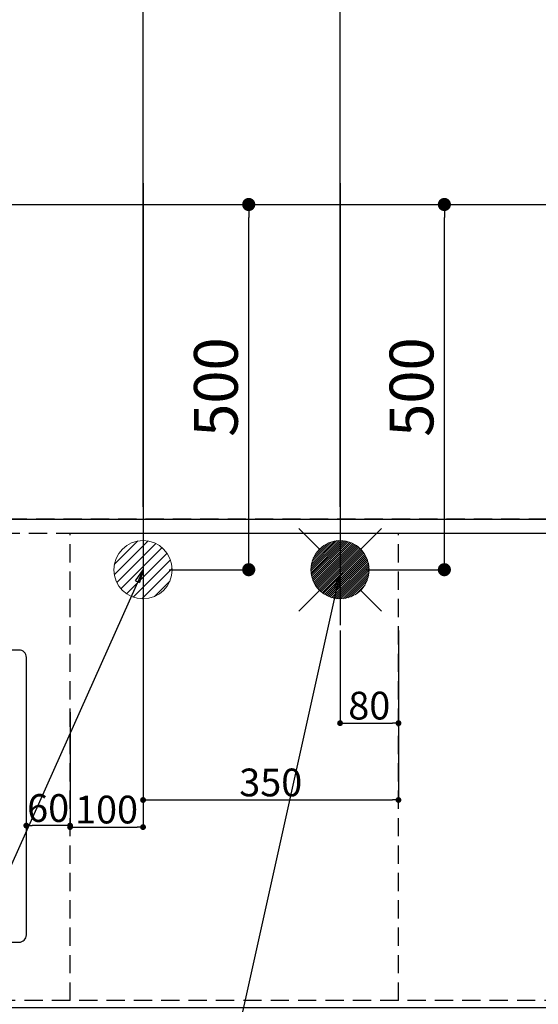
# Model space of a CAD drawing. Extents: x 0 to 26473, y -25 to 8845.
# Drawn here: x 16436 to 17147, y 6218 to 7566 of the extents above; entities that cross this region are included whole.
import ezdxf

# ---------------------------------------------------------------- set-up
doc = ezdxf.new("R2010")
doc.units = 0
doc.header["$LTSCALE"] = 50
doc.header["$MEASUREMENT"] = 0
doc.linetypes.add('DASHED', pattern=[0.75, 0.5, -0.25])
doc.linetypes.add('HIDDEN', pattern=[0.375, 0.25, -0.125])
doc.layers.get('0').update_dxf_attribs({"linetype": 'CONTINUOUS'})
doc.layers.get('DEFPOINTS').update_dxf_attribs({"color": 146, "linetype": 'CONTINUOUS'})
for name, color, linetype in [('121-キャビネット（中）', 253, 'HIDDEN'), ('126-甲板', 2, 'CONTINUOUS'), ('150-機器', 8, 'CONTINUOUS'), ('160-文字', 254, 'CONTINUOUS'), ('166-寸法B', 11, 'CONTINUOUS')]:
    doc.layers.add(name, color=color, linetype=linetype)
doc.styles.add('KH001', font='txt')
doc.dimstyles.new('KH1xx015', dxfattribs={"dimscale": 10, "dimtxt": 3.8, "dimasz": 0.8, "dimexe": 0.3, "dimexo": 1.2, "dimgap": 0.5, "dimtad": 3, "dimdec": 1, "dimdsep": 46, "dimlunit": 6, "dimtxsty": 'KH001', "dimblk": 'DOT', "dimcen": 1, "dimdle": 1, "dimclrd": 256, "dimclre": 256, "dimclrt": 256, "dimadec": 0, "dimazin": 0, "dimtfac": 1, "dimtdec": 1, "dimtix": 1, "dimtmove": 2, "dimatfit": 3, "dimldrblk": 'CLOSEDBLANK', "dimfxl": 1, "dimtolj": 1, "dimtzin": 0, "dimlwd": -1, "dimlwe": -1, "dimarcsym": 0})
doc.dimstyles.new('KH1xx030', dxfattribs={"dimscale": 30, "dimtxt": 2, "dimasz": 0.6, "dimexe": 0.3, "dimexo": 1.2, "dimgap": 0.5, "dimtad": 3, "dimdec": 1, "dimdsep": 46, "dimlunit": 6, "dimtxsty": 'KH001', "dimblk": 'DOT', "dimcen": 1, "dimdle": 1, "dimclrd": 256, "dimclre": 256, "dimclrt": 256, "dimadec": 0, "dimazin": 0, "dimtfac": 1, "dimtdec": 1, "dimtix": 1, "dimtmove": 2, "dimatfit": 3, "dimldrblk": 'CLOSEDBLANK', "dimfxl": 1, "dimtolj": 1, "dimtzin": 0, "dimlwd": -1, "dimlwe": -1, "dimarcsym": 0})

# ---------------------------------------------------------------- blocks, each defined once
blk = doc.blocks.new('_Dot')
at = {"color": 0, "linetype": 'ByBlock', "lineweight": -2}
blk.add_line((-0.5, 0), (-1, 0), dxfattribs=at)
at = {"color": 0, "linetype": 'ByBlock', "const_width": 0.5}
blk.add_lwpolyline([(-0.25, 0, 1), (0.25, 0, 1)], format="xyb", close=True, dxfattribs=at)
blk = doc.blocks.new('*D183')
at = {"layer": '166-寸法B', "transparency": 16777216}
for p, q in [((16145.1, 6965.1), (16145.1, 8098.1)), ((16163.1, 8089.1), (18006.1, 8089.1)), ((18024.1, 6898.9), (18024.1, 8098.1))]:
    blk.add_line(p, q, dxfattribs=at)
at = {"layer": 'DEFPOINTS', "color": 0, "transparency": 16777216}
for p in [(18024.1, 8089.1), (16145.1, 6929.1), (18024.1, 6862.9)]:
    blk.add_point(p, dxfattribs=at)
at = {"layer": '166-寸法B', "transparency": 16777216, "xscale": 18, "yscale": 18, "zscale": 18, "rotation": 180}
blk.add_blockref('_Dot', (16145.1, 8089.1), dxfattribs=at)
at = {"layer": '166-寸法B', "transparency": 16777216, "xscale": 18, "yscale": 18, "zscale": 18}
blk.add_blockref('_Dot', (18024.1, 8089.1), dxfattribs=at)
at = {"layer": '166-寸法B', "transparency": 16777216, "insert": (17084.6, 8137.9), "char_height": 60, "attachment_point": 5, "style": 'KH001'}
blk.add_mtext('\\A1;1,879', dxfattribs=at)
blk = doc.blocks.new('_ClosedBlank')
at = {"color": 0, "linetype": 'ByBlock', "lineweight": -2}
for p, q in [((-1, 0.167), (0, 0)), ((-1, 0.167), (-1, -0.167)), ((0, 0), (-1, -0.167))]:
    blk.add_line(p, q, dxfattribs=at)
blk = doc.blocks.new('*D184')
at = {"layer": '166-寸法B', "transparency": 16777216}
for p, q in [((15925.1, 6895.9), (15925.1, 8233.1)), ((15943.1, 8224.1), (18006.1, 8224.1)), ((18024.1, 6898.9), (18024.1, 8233.1))]:
    blk.add_line(p, q, dxfattribs=at)
at = {"layer": 'DEFPOINTS', "color": 0, "transparency": 16777216}
for p in [(18024.1, 8224.1), (18024.1, 6862.9), (15925.1, 6859.9)]:
    blk.add_point(p, dxfattribs=at)
at = {"layer": '166-寸法B', "transparency": 16777216, "xscale": 18, "yscale": 18, "zscale": 18, "rotation": 180}
blk.add_blockref('_Dot', (15925.1, 8224.1), dxfattribs=at)
at = {"layer": '166-寸法B', "transparency": 16777216, "xscale": 18, "yscale": 18, "zscale": 18}
blk.add_blockref('_Dot', (18024.1, 8224.1), dxfattribs=at)
at = {"layer": '166-寸法B', "transparency": 16777216, "insert": (16974.6, 8272.9), "char_height": 60, "attachment_point": 5, "style": 'KH001'}
blk.add_mtext('\\A1;2,099', dxfattribs=at)
blk = doc.blocks.new('*D189')
at = {"layer": '166-寸法B', "transparency": 16777216}
for p, q in [((16875.1, 6898.9), (16875.1, 7823.6)), ((18024.1, 6898.9), (18024.1, 7823.6)), ((18006.1, 7814.6), (16893.1, 7814.6))]:
    blk.add_line(p, q, dxfattribs=at)
at = {"layer": 'DEFPOINTS', "color": 0, "transparency": 16777216}
for p in [(16875.1, 7814.6), (16875.1, 6862.9), (18024.1, 6862.9)]:
    blk.add_point(p, dxfattribs=at)
at = {"layer": '166-寸法B', "transparency": 16777216, "xscale": 18, "yscale": 18, "zscale": 18, "rotation": 180}
blk.add_blockref('_Dot', (16875.1, 7814.6), dxfattribs=at)
at = {"layer": '166-寸法B', "transparency": 16777216, "xscale": 18, "yscale": 18, "zscale": 18}
blk.add_blockref('_Dot', (18024.1, 7814.6), dxfattribs=at)
at = {"layer": '166-寸法B', "transparency": 16777216, "insert": (17449.6, 7863.4), "char_height": 60, "attachment_point": 5, "style": 'KH001'}
blk.add_mtext('\\A1;1,149', dxfattribs=at)
blk = doc.blocks.new('*D191')
at = {"layer": '166-寸法B', "transparency": 16777216}
for p, q in [((16605.1, 6898.9), (16605.1, 7963.1)), ((18006.1, 7954.1), (16623.1, 7954.1)), ((18024.1, 6898.9), (18024.1, 7963.1))]:
    blk.add_line(p, q, dxfattribs=at)
at = {"layer": 'DEFPOINTS', "color": 0, "transparency": 16777216}
for p in [(16605.1, 7954.1), (16605.1, 6862.9), (18024.1, 6862.9)]:
    blk.add_point(p, dxfattribs=at)
at = {"layer": '166-寸法B', "transparency": 16777216, "xscale": 18, "yscale": 18, "zscale": 18, "rotation": 180}
blk.add_blockref('_Dot', (16605.1, 7954.1), dxfattribs=at)
at = {"layer": '166-寸法B', "transparency": 16777216, "xscale": 18, "yscale": 18, "zscale": 18}
blk.add_blockref('_Dot', (18024.1, 7954.1), dxfattribs=at)
at = {"layer": '166-寸法B', "transparency": 16777216, "insert": (17314.6, 8002.9), "char_height": 60, "attachment_point": 5, "style": 'KH001'}
blk.add_mtext('\\A1;1,419', dxfattribs=at)
blk = doc.blocks.new('給湯')
at = {"layer": '160-文字', "color": 4, "linetype": 'Continuous', "lineweight": 20}
for p, q in [((-56.6, 56.6), (-28.3, 28.3)), ((28.3, 28.3), (56.6, 56.6)), ((-40, -1.5), (1.5, 40)), ((-40, 1.3), (-1.3, 40)), ((-39.8, -4.1), (4.1, 39.8)), ((-39.8, 4.4), (-4.4, 39.8)), ((-39.5, -6.6), (6.6, 39.4)), ((-39.2, 7.7), (-7.7, 39.2)), ((-39, -9), (9, 39)), ((-38.4, -11.2), (11.2, 38.4)), ((-38.3, 11.5), (-11.5, 38.3)), ((-37.7, -13.4), (13.4, 37.7)), ((-36.9, -15.4), (15.4, 36.9)), ((-36.7, 16), (-16, 36.7)), ((-36, -17.3), (17.3, 36)), ((-35.1, -19.2), (19.2, 35.1)), ((-34, -21), (21, 34)), ((-33.3, 22.2), (-22.2, 33.3)), ((-32.9, -22.7), (22.7, 32.9)), ((-31.7, -24.4), (24.4, 31.7)), ((-30.5, -25.9), (25.9, 30.5)), ((-29.1, -27.4), (27.4, 29.1)), ((-27.7, -28.8), (28.8, 27.7)), ((-26.3, -30.2), (30.2, 26.2)), ((-24.7, -31.5), (31.5, 24.7)), ((-23.1, -32.7), (32.7, 23.1)), ((-21.4, -33.8), (33.8, 21.4)), ((-19.6, -34.9), (34.9, 19.6)), ((-17.8, -35.8), (35.8, 17.8)), ((-15.8, -36.7), (36.7, 15.8)), ((-13.8, -37.5), (37.5, 13.8)), ((-11.7, -38.3), (38.3, 11.7)), ((-9.5, -38.9), (38.9, 9.5)), ((-7.1, -39.4), (39.4, 7.1)), ((-4.7, -39.7), (39.7, 4.7)), ((-2.1, -39.9), (39.9, 2.1)), ((0.8, 0.8), (-0.8, -0.8)), ((-0.8, 0.8), (0.8, -0.8)), ((0.7, -40), (40, -0.7)), ((3.7, -39.8), (39.8, -3.7)), ((7, -39.4), (39.4, -7)), ((10.6, -38.6), (38.6, -10.6)), ((14.9, -37.1), (37.1, -14.9)), ((20.5, -34.4), (34.4, -20.5)), ((-56.6, -56.6), (-28.3, -28.3)), ((28.3, -28.3), (56.6, -56.6))]:
    blk.add_line(p, q, dxfattribs=at)
blk.add_circle((0, 0), 40, dxfattribs=at)
blk = doc.blocks.new('排水')
at = {"layer": '160-文字', "linetype": 'Continuous', "lineweight": 20}
h = blk.add_hatch(dxfattribs=at)
h.set_pattern_fill('ANSI31', color=4, scale=80, style=0)
h.set_pattern_definition([(45, (-328326.697, -8772.747), (-7.0710678, 7.0710678), [])])
edge = h.paths.add_edge_path()
edge.add_arc((0, 0), 40, 0, 360)
at = {"layer": '160-文字', "color": 4, "linetype": 'Continuous', "lineweight": 20}
blk.add_circle((0, 0), 40, dxfattribs=at)
blk = doc.blocks.new('*D200')
at = {"layer": 'DEFPOINTS', "transparency": 16777216}
for p, q in [((16875.1, 6729.5), (16875.1, 6599.8)), ((16955.1, 6729.5), (16955.1, 6599.8)), ((16883.1, 6602.8), (16947.1, 6602.8))]:
    blk.add_line(p, q, dxfattribs=at)
at = {"layer": 'DEFPOINTS', "color": 0, "transparency": 16777216}
for p in [(16875.1, 6741.5), (16955.1, 6741.5), (16955.1, 6602.8)]:
    blk.add_point(p, dxfattribs=at)
at = {"layer": 'DEFPOINTS', "transparency": 16777216, "xscale": 8, "yscale": 8, "zscale": 8, "rotation": 180}
blk.add_blockref('_Dot', (16875.1, 6602.8), dxfattribs=at)
at = {"layer": 'DEFPOINTS', "transparency": 16777216, "xscale": 8, "yscale": 8, "zscale": 8}
blk.add_blockref('_Dot', (16955.1, 6602.8), dxfattribs=at)
at = {"layer": 'DEFPOINTS', "transparency": 16777216, "insert": (16915.1, 6626.8), "char_height": 38, "attachment_point": 5, "style": 'KH001'}
blk.add_mtext('\\A1;80', dxfattribs=at)
blk = doc.blocks.new('*D201')
at = {"layer": 'DEFPOINTS', "transparency": 16777216}
for p, q in [((16605.1, 6729.5), (16605.1, 6494.6)), ((16955.1, 6729.5), (16955.1, 6494.6)), ((16613.1, 6497.6), (16947.1, 6497.6))]:
    blk.add_line(p, q, dxfattribs=at)
at = {"layer": 'DEFPOINTS', "color": 0, "transparency": 16777216}
for p in [(16605.1, 6741.5), (16955.1, 6741.5), (16955.1, 6497.6)]:
    blk.add_point(p, dxfattribs=at)
at = {"layer": 'DEFPOINTS', "transparency": 16777216, "xscale": 8, "yscale": 8, "zscale": 8, "rotation": 180}
blk.add_blockref('_Dot', (16605.1, 6497.6), dxfattribs=at)
at = {"layer": 'DEFPOINTS', "transparency": 16777216, "xscale": 8, "yscale": 8, "zscale": 8}
blk.add_blockref('_Dot', (16955.1, 6497.6), dxfattribs=at)
at = {"layer": 'DEFPOINTS', "transparency": 16777216, "insert": (16780.1, 6521.6), "char_height": 38, "attachment_point": 5, "style": 'KH001'}
blk.add_mtext('\\A1;350', dxfattribs=at)
blk = doc.blocks.new('*D202')
at = {"layer": 'DEFPOINTS', "transparency": 16777216}
for p, q in [((16445.1, 6652.7), (16445.1, 6459.6)), ((16505.1, 6617.7), (16505.1, 6459.6)), ((16497.1, 6462.6), (16453.1, 6462.6))]:
    blk.add_line(p, q, dxfattribs=at)
at = {"layer": 'DEFPOINTS', "color": 0, "transparency": 16777216}
for p in [(16445.1, 6664.7), (16505.1, 6629.7), (16445.1, 6462.6)]:
    blk.add_point(p, dxfattribs=at)
at = {"layer": 'DEFPOINTS', "transparency": 16777216, "xscale": 8, "yscale": 8, "zscale": 8, "rotation": 180}
blk.add_blockref('_Dot', (16445.1, 6462.6), dxfattribs=at)
at = {"layer": 'DEFPOINTS', "transparency": 16777216, "xscale": 8, "yscale": 8, "zscale": 8}
blk.add_blockref('_Dot', (16505.1, 6462.6), dxfattribs=at)
at = {"layer": 'DEFPOINTS', "transparency": 16777216, "insert": (16475.1, 6486.6), "char_height": 38, "attachment_point": 5, "style": 'KH001'}
blk.add_mtext('\\A1;60', dxfattribs=at)
blk = doc.blocks.new('*D204')
at = {"layer": '166-寸法B', "transparency": 16777216}
for p, q in [((16621.1, 7312.9), (16758.9, 7312.9)), ((16749.9, 6830.9), (16749.9, 7294.9)), ((16641.1, 6812.9), (16758.9, 6812.9))]:
    blk.add_line(p, q, dxfattribs=at)
at = {"layer": 'DEFPOINTS', "color": 0, "transparency": 16777216}
for p in [(16585.1, 7312.9), (16749.9, 7312.9), (16605.1, 6812.9)]:
    blk.add_point(p, dxfattribs=at)
at = {"layer": '166-寸法B', "transparency": 16777216, "xscale": 18, "yscale": 18, "zscale": 18}
for p, rotation in [((16749.9, 7312.9), 90), ((16749.9, 6812.9), 270)]:
    blk.add_blockref('_Dot', p, dxfattribs=dict(at, rotation=rotation))
at = {"layer": '166-寸法B', "transparency": 16777216, "insert": (16704.9, 7062.9), "char_height": 60, "attachment_point": 5, "rotation": 90, "style": 'KH001'}
blk.add_mtext('\\A1;500', dxfattribs=at)
blk = doc.blocks.new('*D205')
at = {"layer": '166-寸法B', "transparency": 16777216}
for p, q in [((16891.1, 7312.9), (17027, 7312.9)), ((17018, 6830.9), (17018, 7294.9)), ((16911.1, 6812.9), (17027, 6812.9))]:
    blk.add_line(p, q, dxfattribs=at)
at = {"layer": 'DEFPOINTS', "color": 0, "transparency": 16777216}
for p in [(16855.1, 7312.9), (17018, 7312.9), (16875.1, 6812.9)]:
    blk.add_point(p, dxfattribs=at)
at = {"layer": '166-寸法B', "transparency": 16777216, "xscale": 18, "yscale": 18, "zscale": 18}
for p, rotation in [((17018, 7312.9), 90), ((17018, 6812.9), 270)]:
    blk.add_blockref('_Dot', p, dxfattribs=dict(at, rotation=rotation))
at = {"layer": '166-寸法B', "transparency": 16777216, "insert": (16973, 7062.9), "char_height": 60, "attachment_point": 5, "rotation": 90, "style": 'KH001'}
blk.add_mtext('\\A1;500', dxfattribs=at)
blk = doc.blocks.new('*D209')
at = {"layer": 'DEFPOINTS', "transparency": 16777216}
for p, q in [((16605.1, 6800.9), (16605.1, 6457.5)), ((16505.1, 6450.6), (16505.1, 6457.5)), ((16513.1, 6460.5), (16597.1, 6460.5))]:
    blk.add_line(p, q, dxfattribs=at)
at = {"layer": 'DEFPOINTS', "color": 0, "transparency": 16777216}
for p in [(16605.1, 6812.9), (16505.1, 6462.6), (16605.1, 6460.5)]:
    blk.add_point(p, dxfattribs=at)
at = {"layer": 'DEFPOINTS', "transparency": 16777216, "xscale": 8, "yscale": 8, "zscale": 8, "rotation": 180}
blk.add_blockref('_Dot', (16505.1, 6460.5), dxfattribs=at)
at = {"layer": 'DEFPOINTS', "transparency": 16777216, "xscale": 8, "yscale": 8, "zscale": 8}
blk.add_blockref('_Dot', (16605.1, 6460.5), dxfattribs=at)
at = {"layer": 'DEFPOINTS', "transparency": 16777216, "insert": (16555.1, 6484.5), "char_height": 38, "attachment_point": 5, "style": 'KH001'}
blk.add_mtext('\\A1;100', dxfattribs=at)

msp = doc.modelspace()

# ---------------------------------------------------------------- linework, layer by layer
at = {"layer": '121-キャビネット（中）', "ltscale": 2}
for p, q in [((15736.06, 6881.88), (18021.06, 6881.88)), ((15755.06, 6881.88), (18005.06, 6881.88))]:
    msp.add_line(p, q, dxfattribs=at)
msp.add_lwpolyline([(18005.06, 6222.88), (15755.06, 6222.88), (15755.06, 6881.88)], dxfattribs=at)
at = {"layer": '126-甲板'}
msp.add_lwpolyline([(15733.06, 7312.88), (18021.06, 7312.88), (18021.06, 6212.88), (15733.06, 6212.88)], close=True, dxfattribs=at)
at = {"layer": '150-機器', "color": 2, "linetype": 'Continuous'}
msp.add_lwpolyline([(16435.22, 6702.88), (15855.22, 6702.88, 0.4142136), (15845.22, 6692.88), (15845.22, 6312.88, 0.4142136), (15855.22, 6302.88), (16435.22, 6302.88, 0.4142136), (16445.22, 6312.88), (16445.22, 6692.88, 0.4142136)], format="xyb", close=True, dxfattribs=at)
at = {"layer": 'DEFPOINTS'}
for p, q in [((16605.06, 7341.95), (16605.06, 6736.81)), ((16875.06, 7341.95), (16875.06, 6736.81)), ((16605.06, 6888.95), (16605.06, 6736.81)), ((16875.06, 6888.95), (16875.06, 6736.81))]:
    msp.add_line(p, q, dxfattribs=at)
at = {"layer": 'DEFPOINTS', "linetype": 'DASHED'}
for points in [[(18021.06, 6881.88), (15736.06, 6881.88), (15736.06, 6862.88), (18021.06, 6862.88)], [(17255.06, 6222.88), (16505.06, 6222.88), (16505.06, 6862.88), (17255.06, 6862.88)], [(17255.06, 6222.88), (16955.06, 6222.88), (16955.06, 6862.88), (17255.06, 6862.88)]]:
    msp.add_lwpolyline(points, close=True, dxfattribs=at)

# ---------------------------------------------------------------- block references
at = {"layer": '160-文字'}
for name, p in [('給湯', (16875.06, 6812.88)), ('排水', (16605.06, 6812.88))]:
    msp.add_blockref(name, p, dxfattribs=at)

# ---------------------------------------------------------------- dimensions: what is measured, and where the dimension line sits
at = {"layer": '166-寸法B'}
for base, p1, p2, angle, picture, middle in [((18024.06, 8224.05), (15925.05, 6859.88), (18024.06, 6862.88), 180, '*D184', (16974.56, 8272.86)), ((18024.06, 8089.05), (16145.06, 6929.1), (18024.06, 6862.88), 180, '*D183', (17084.56, 8137.86)), ((16605.06, 7954.05), (18024.06, 6862.88), (16605.06, 6862.88), 180, '*D191', (17314.56, 8002.86)), ((16875.06, 7814.55), (18024.06, 6862.88), (16875.06, 6862.88), 180, '*D189', (17449.56, 7863.36)), ((16749.91, 7312.88), (16605.06, 6812.88), (16585.06, 7312.88), 90, '*D204', (16704.91, 7062.88)), ((17018.04, 7312.88), (16875.06, 6812.88), (16855.06, 7312.88), 90, '*D205', (16973.04, 7062.88))]:
    dim = msp.add_linear_dim(base=base, p1=p1, p2=p2, angle=angle, dimstyle='KH1xx030', dxfattribs=at)
    dim.commit()
    dim.dimension.update_dxf_attribs({"geometry": picture, "text_midpoint": middle})
at = {"layer": 'DEFPOINTS'}
for base, p1, p2, picture, middle in [((16605.06, 6460.55), (16505.06, 6462.64), (16605.06, 6812.88), '*D209', (16555.06, 6484.55)), ((16955.06, 6497.64), (16605.06, 6741.55), (16955.06, 6741.55), '*D201', (16780.06, 6521.64)), ((16955.06, 6602.82), (16875.06, 6741.55), (16955.06, 6741.55), '*D200', (16915.06, 6626.82))]:
    dim = msp.add_linear_dim(base=base, p1=p1, p2=p2, dimstyle='KH1xx015', dxfattribs=at)
    dim.commit()
    dim.dimension.update_dxf_attribs({"geometry": picture, "text_midpoint": middle})
dim = msp.add_linear_dim(base=(16445.06, 6462.64), p1=(16505.06, 6629.69), p2=(16445.06, 6664.69), angle=180, dimstyle='KH1xx015', dxfattribs=at)
dim.commit()
dim.dimension.update_dxf_attribs({"geometry": '*D202', "text_midpoint": (16475.06, 6486.64)})

# ---------------------------------------------------------------- leaders
at = {"layer": '160-文字', "annotation_type": 0, "has_hookline": 1, "hookline_direction": 1}
for points, text_width in [([(16605.06, 6812.88), (16017.5, 5498.81), (15999.5, 5498.81)], 1240.2), ([(16874.51, 6805.57), (16520, 5216.22), (16502, 5216.22)], 1630.05)]:
    msp.add_leader(points, dimstyle='KH1xx030', override={"dimgap": 0.5, "dimtad": 1}, dxfattribs=dict(at, text_width=text_width))

doc.saveas('drawing.dxf')
